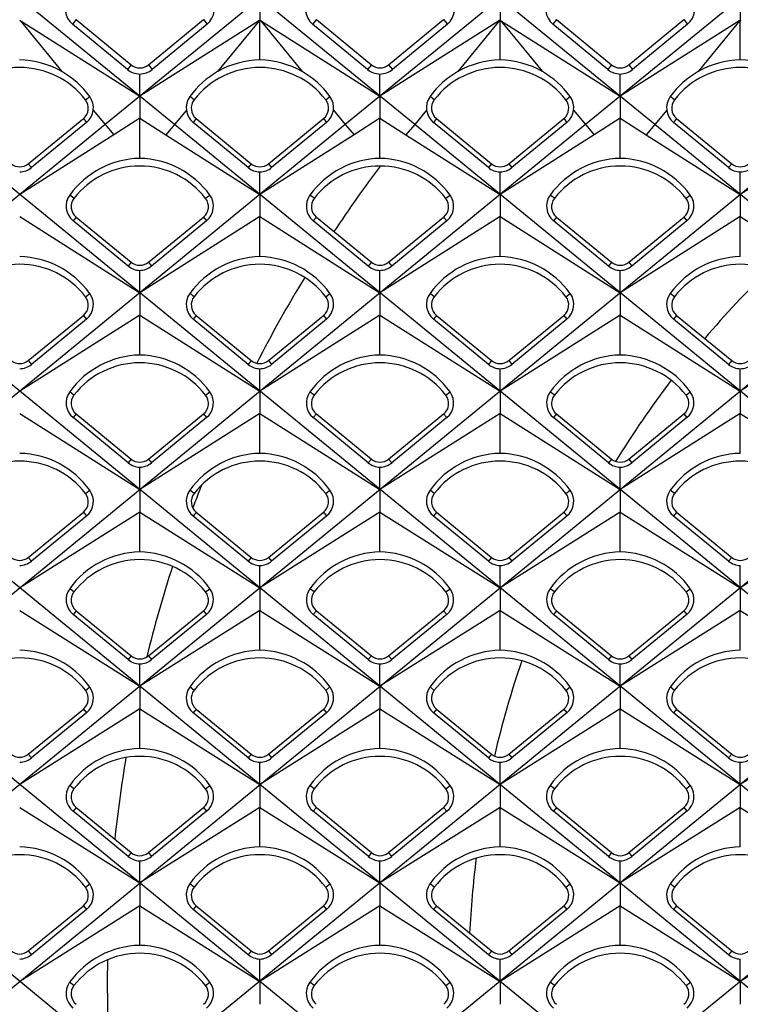
# Model space of a CAD drawing. Units: millimetres. Extents: x -96 to 50, y -25 to 47.
# Drawn here: x -12 to -4, y 0 to 11 of the extents above; entities that cross this region are included whole.
import ezdxf

# ---------------------------------------------------------------- set-up
doc = ezdxf.new("R2010")
doc.units = ezdxf.units.MM
doc.header["$LTSCALE"] = 16.335
doc.layers.get('0').update_dxf_attribs({"linetype": 'CONTINUOUS'})

msp = doc.modelspace()

# ---------------------------------------------------------------- linework, layer by layer
at = {"color": 7, "linetype": 'CONTINUOUS'}
for p, q in [((-10.255, 9.492), (-25.245, 21.731)), ((-7.595, 9.492), (-22.585, 21.731)), ((-4.935, 9.492), (-19.925, 21.731)), ((3.965, 21.731), (-11.025, 9.492)), ((6.625, 21.731), (-8.365, 9.492)), ((9.285, 21.731), (-5.705, 9.492)), ((-9.31, 10.893), (-9.31, 10.649)), ((-6.65, 10.893), (-6.65, 10.649)), ((-3.99, 10.893), (-3.99, 10.649)), ((-11.97, 10.649), (-11.965, 10.645)), ((-11.965, 10.645), (-10.64, 9.807)), ((-10.777, 10.102), (-11.386, 10.603)), ((-11.345, 10.653), (-10.735, 10.152)), ((-9.315, 10.645), (-10.64, 9.807)), ((-10.545, 10.152), (-9.935, 10.653)), ((-9.894, 10.603), (-10.503, 10.102)), ((-9.31, 10.649), (-9.315, 10.645)), ((-9.31, 10.208), (-9.31, 10.649)), ((-9.31, 10.649), (-9.305, 10.645)), ((-9.305, 10.645), (-7.98, 9.807)), ((-8.117, 10.102), (-8.726, 10.603)), ((-8.685, 10.653), (-8.075, 10.152)), ((-6.655, 10.645), (-7.98, 9.807)), ((-7.885, 10.152), (-7.275, 10.653)), ((-7.234, 10.603), (-7.843, 10.102)), ((-6.65, 10.649), (-6.655, 10.645)), ((-6.65, 10.208), (-6.65, 10.649)), ((-6.65, 10.649), (-6.645, 10.645)), ((-6.645, 10.645), (-5.32, 9.807)), ((-5.457, 10.102), (-6.066, 10.603)), ((-6.025, 10.653), (-5.415, 10.152)), ((-3.995, 10.645), (-5.32, 9.807)), ((-5.225, 10.152), (-4.615, 10.653)), ((-4.574, 10.603), (-5.183, 10.102)), ((-3.99, 10.649), (-3.995, 10.645)), ((-3.99, 10.208), (-3.99, 10.649)), ((-3.99, 10.649), (-3.985, 10.645)), ((-10.64, 9.807), (-10.64, 10.051)), ((-7.98, 9.807), (-7.98, 10.051)), ((-5.32, 9.807), (-5.32, 10.051)), ((-10.64, 9.807), (-10.64, 9.561)), ((-7.98, 9.807), (-7.98, 9.561)), ((-5.32, 9.807), (-5.32, 9.561)), ((-11.025, 9.492), (-33.475, -8.903)), ((-8.365, 9.492), (-31.535, -9.492)), ((-5.705, 9.492), (-28.875, -9.492)), ((-3.045, 9.492), (-26.215, -9.492)), ((-0.385, 9.492), (-23.555, -9.492)), ((-0.385, -9.492), (-23.555, 9.492)), ((2.275, 9.492), (-20.895, -9.492)), ((2.275, -9.492), (-20.895, 9.492)), ((4.935, 9.492), (-18.235, -9.492)), ((4.935, -9.492), (-18.235, 9.492)), ((7.595, 9.492), (-15.575, -9.492)), ((7.595, -9.492), (-15.575, 9.492)), ((10.255, -9.492), (-12.915, 9.492)), ((-11.875, 9.057), (-11.265, 9.557)), ((-11.231, 9.515), (-11.84, 9.014)), ((-10.64, 9.561), (-10.927, 9.379)), ((-10.64, 9.117), (-10.64, 9.561)), ((-10.64, 9.561), (-10.353, 9.379)), ((12.915, -9.492), (-10.255, 9.492)), ((-9.44, 9.014), (-10.049, 9.515)), ((-10.015, 9.557), (-9.405, 9.057)), ((-9.215, 9.057), (-8.605, 9.557)), ((-8.571, 9.515), (-9.18, 9.014)), ((-7.98, 9.561), (-8.267, 9.379)), ((-7.98, 9.117), (-7.98, 9.561)), ((-7.98, 9.561), (-7.693, 9.379)), ((15.575, -9.492), (-7.595, 9.492)), ((-6.78, 9.014), (-7.389, 9.515)), ((-7.355, 9.557), (-6.745, 9.057)), ((-6.555, 9.057), (-5.945, 9.557)), ((-5.911, 9.515), (-6.52, 9.014)), ((-5.32, 9.561), (-5.607, 9.379)), ((-5.32, 9.117), (-5.32, 9.561)), ((-5.32, 9.561), (-5.033, 9.379)), ((18.235, -9.492), (-4.935, 9.492)), ((-4.12, 9.014), (-4.729, 9.515)), ((-4.695, 9.557), (-4.085, 9.057)), ((-10.927, 9.379), (-11.97, 8.718)), ((-10.353, 9.379), (-9.31, 8.718)), ((-8.267, 9.379), (-9.31, 8.718)), ((-7.693, 9.379), (-6.65, 8.718)), ((-5.607, 9.379), (-6.65, 8.718)), ((-5.033, 9.379), (-3.99, 8.718)), ((-2.947, 9.379), (-3.99, 8.718)), ((-9.31, 8.718), (-9.31, 8.966)), ((-6.65, 8.718), (-6.65, 8.966)), ((-3.99, 8.718), (-3.99, 8.966)), ((-9.31, 8.718), (-9.31, 8.471)), ((-6.65, 8.718), (-6.65, 8.471)), ((-3.99, 8.718), (-3.99, 8.471)), ((-11.97, 8.471), (-10.64, 7.628)), ((-10.77, 7.924), (-11.379, 8.424)), ((-11.345, 8.466), (-10.735, 7.966)), ((-9.31, 8.471), (-10.64, 7.628)), ((-10.545, 7.966), (-9.935, 8.466)), ((-9.901, 8.424), (-10.51, 7.924)), ((-9.31, 8.028), (-9.31, 8.471)), ((-9.31, 8.471), (-7.98, 7.628)), ((-8.11, 7.924), (-8.719, 8.424)), ((-8.685, 8.466), (-8.075, 7.966)), ((-6.65, 8.471), (-7.98, 7.628)), ((-7.885, 7.966), (-7.275, 8.466)), ((-7.241, 8.424), (-7.85, 7.924)), ((-6.65, 8.028), (-6.65, 8.471)), ((-6.65, 8.471), (-5.32, 7.628)), ((-5.45, 7.924), (-6.059, 8.424)), ((-6.025, 8.466), (-5.415, 7.966)), ((-3.99, 8.471), (-5.32, 7.628)), ((-5.225, 7.966), (-4.615, 8.466)), ((-4.581, 8.424), (-5.19, 7.924)), ((-3.99, 8.028), (-3.99, 8.471)), ((-3.99, 8.471), (-2.66, 7.628)), ((-10.64, 7.628), (-10.64, 7.875)), ((-7.98, 7.628), (-7.98, 7.875)), ((-5.32, 7.628), (-5.32, 7.875)), ((-10.64, 7.628), (-10.64, 7.38)), ((-7.98, 7.628), (-7.98, 7.38)), ((-5.32, 7.628), (-5.32, 7.38)), ((-10.64, 7.38), (-11.97, 6.539)), ((-11.875, 6.877), (-11.265, 7.377)), ((-11.231, 7.335), (-11.84, 6.834)), ((-10.64, 6.938), (-10.64, 7.38)), ((-10.64, 7.38), (-9.31, 6.539)), ((-9.44, 6.834), (-10.049, 7.335)), ((-10.015, 7.377), (-9.405, 6.877)), ((-7.98, 7.38), (-9.31, 6.539)), ((-9.215, 6.877), (-8.605, 7.377)), ((-8.571, 7.335), (-9.18, 6.834)), ((-7.98, 6.938), (-7.98, 7.38)), ((-7.98, 7.38), (-6.65, 6.539)), ((-6.78, 6.834), (-7.389, 7.335)), ((-7.355, 7.377), (-6.745, 6.877)), ((-5.32, 7.38), (-6.65, 6.539)), ((-6.555, 6.877), (-5.945, 7.377)), ((-5.911, 7.335), (-6.52, 6.834)), ((-5.32, 6.938), (-5.32, 7.38)), ((-5.32, 7.38), (-3.99, 6.539)), ((-4.12, 6.834), (-4.729, 7.335)), ((-4.695, 7.377), (-4.085, 6.877)), ((-2.66, 7.38), (-3.99, 6.539)), ((-9.31, 6.539), (-9.31, 6.786)), ((-6.65, 6.539), (-6.65, 6.786)), ((-3.99, 6.539), (-3.99, 6.786)), ((-9.31, 6.539), (-9.31, 6.289)), ((-6.65, 6.539), (-6.65, 6.289)), ((-3.99, 6.539), (-3.99, 6.289)), ((-11.97, 6.289), (-10.64, 5.449)), ((-10.77, 5.744), (-11.379, 6.245)), ((-11.345, 6.286), (-10.735, 5.786)), ((-9.31, 6.289), (-10.64, 5.449)), ((-10.545, 5.786), (-9.935, 6.286)), ((-9.901, 6.245), (-10.51, 5.744)), ((-9.31, 5.848), (-9.31, 6.289)), ((-9.31, 6.289), (-7.98, 5.449)), ((-8.11, 5.744), (-8.719, 6.245)), ((-8.685, 6.286), (-8.075, 5.786)), ((-6.65, 6.289), (-7.98, 5.449)), ((-7.885, 5.786), (-7.275, 6.286)), ((-7.241, 6.245), (-7.85, 5.744)), ((-6.65, 5.848), (-6.65, 6.289)), ((-6.65, 6.289), (-5.32, 5.449)), ((-5.45, 5.744), (-6.059, 6.245)), ((-6.025, 6.286), (-5.415, 5.786)), ((-3.99, 6.289), (-5.32, 5.449)), ((-5.225, 5.786), (-4.615, 6.286)), ((-4.581, 6.245), (-5.19, 5.744)), ((-3.99, 5.848), (-3.99, 6.289)), ((-3.99, 6.289), (-2.66, 5.449)), ((-10.64, 5.449), (-10.64, 5.696)), ((-7.98, 5.449), (-7.98, 5.696)), ((-5.32, 5.449), (-5.32, 5.696)), ((-10.64, 5.449), (-10.64, 5.199)), ((-7.98, 5.449), (-7.98, 5.199)), ((-5.32, 5.449), (-5.32, 5.199)), ((-10.64, 5.199), (-11.97, 4.359)), ((-11.875, 4.697), (-11.265, 5.197)), ((-11.231, 5.155), (-11.84, 4.655)), ((-10.64, 4.758), (-10.64, 5.199)), ((-10.64, 5.199), (-9.31, 4.359)), ((-9.44, 4.655), (-10.049, 5.155)), ((-10.015, 5.197), (-9.405, 4.697)), ((-7.98, 5.199), (-9.31, 4.359)), ((-9.215, 4.697), (-8.605, 5.197)), ((-8.571, 5.155), (-9.18, 4.655)), ((-7.98, 4.758), (-7.98, 5.199)), ((-7.98, 5.199), (-6.65, 4.359)), ((-6.78, 4.655), (-7.389, 5.155)), ((-7.355, 5.197), (-6.745, 4.697)), ((-5.32, 5.199), (-6.65, 4.359)), ((-6.555, 4.697), (-5.945, 5.197)), ((-5.911, 5.155), (-6.52, 4.655)), ((-5.32, 4.758), (-5.32, 5.199)), ((-5.32, 5.199), (-3.99, 4.359)), ((-4.12, 4.655), (-4.729, 5.155)), ((-4.695, 5.197), (-4.085, 4.697)), ((-2.66, 5.199), (-3.99, 4.359)), ((-9.31, 4.359), (-9.31, 4.607)), ((-6.65, 4.359), (-6.65, 4.607)), ((-3.99, 4.359), (-3.99, 4.607)), ((-9.31, 4.359), (-9.31, 4.108)), ((-6.65, 4.359), (-6.65, 4.108)), ((-3.99, 4.359), (-3.99, 4.108)), ((-11.97, 4.108), (-10.64, 3.269)), ((-10.77, 3.564), (-11.379, 4.065)), ((-11.345, 4.106), (-10.735, 3.606)), ((-9.31, 4.108), (-10.64, 3.269)), ((-10.545, 3.606), (-9.935, 4.106)), ((-9.901, 4.065), (-10.51, 3.564)), ((-9.31, 3.669), (-9.31, 4.108)), ((-9.31, 4.108), (-7.98, 3.269)), ((-8.11, 3.564), (-8.719, 4.065)), ((-8.685, 4.106), (-8.075, 3.606)), ((-6.65, 4.108), (-7.98, 3.269)), ((-7.885, 3.606), (-7.275, 4.106)), ((-7.241, 4.065), (-7.85, 3.564)), ((-6.65, 3.669), (-6.65, 4.108)), ((-6.65, 4.108), (-5.32, 3.269)), ((-5.45, 3.564), (-6.059, 4.065)), ((-6.025, 4.106), (-5.415, 3.606)), ((-3.99, 4.108), (-5.32, 3.269)), ((-5.225, 3.606), (-4.615, 4.106)), ((-4.581, 4.065), (-5.19, 3.564)), ((-3.99, 3.669), (-3.99, 4.108)), ((-3.99, 4.108), (-2.66, 3.269)), ((-10.64, 3.269), (-10.64, 3.516)), ((-7.98, 3.269), (-7.98, 3.516)), ((-5.32, 3.269), (-5.32, 3.516)), ((-10.64, 3.269), (-10.64, 3.018)), ((-7.98, 3.269), (-7.98, 3.018)), ((-5.32, 3.269), (-5.32, 3.018)), ((-10.64, 3.018), (-11.97, 2.18)), ((-11.875, 2.517), (-11.265, 3.017)), ((-11.231, 2.975), (-11.841, 2.475)), ((-10.64, 2.578), (-10.64, 3.018)), ((-10.64, 3.018), (-9.31, 2.18)), ((-9.439, 2.475), (-10.049, 2.975)), ((-10.015, 3.017), (-9.405, 2.517)), ((-7.98, 3.018), (-9.31, 2.18)), ((-9.215, 2.517), (-8.605, 3.017)), ((-8.571, 2.975), (-9.181, 2.475)), ((-7.98, 2.578), (-7.98, 3.018)), ((-7.98, 3.018), (-6.65, 2.18)), ((-6.779, 2.475), (-7.389, 2.975)), ((-7.355, 3.017), (-6.745, 2.517)), ((-5.32, 3.018), (-6.65, 2.18)), ((-6.555, 2.517), (-5.945, 3.017)), ((-5.911, 2.975), (-6.521, 2.475)), ((-5.32, 2.578), (-5.32, 3.018)), ((-5.32, 3.018), (-3.99, 2.18)), ((-4.119, 2.475), (-4.729, 2.975)), ((-4.695, 3.017), (-4.085, 2.517)), ((-2.66, 3.018), (-3.99, 2.18)), ((-9.31, 2.18), (-9.31, 2.427)), ((-6.65, 2.18), (-6.65, 2.427)), ((-3.99, 2.18), (-3.99, 2.427)), ((-9.31, 2.18), (-9.31, 1.927)), ((-6.65, 2.18), (-6.65, 1.927)), ((-3.99, 2.18), (-3.99, 1.927)), ((-11.97, 1.927), (-10.64, 1.09)), ((-10.769, 1.384), (-11.379, 1.885)), ((-11.345, 1.926), (-10.735, 1.426)), ((-9.31, 1.927), (-10.64, 1.09)), ((-10.545, 1.426), (-9.935, 1.926)), ((-9.901, 1.885), (-10.511, 1.384)), ((-9.31, 1.489), (-9.31, 1.927)), ((-9.31, 1.927), (-7.98, 1.09)), ((-8.109, 1.384), (-8.719, 1.885)), ((-8.685, 1.926), (-8.075, 1.426)), ((-6.65, 1.927), (-7.98, 1.09)), ((-7.885, 1.426), (-7.275, 1.926)), ((-7.241, 1.885), (-7.851, 1.384)), ((-6.65, 1.489), (-6.65, 1.927)), ((-6.65, 1.927), (-5.32, 1.09)), ((-5.449, 1.384), (-6.059, 1.885)), ((-6.025, 1.926), (-5.415, 1.426)), ((-3.99, 1.927), (-5.32, 1.09)), ((-5.225, 1.426), (-4.615, 1.926)), ((-4.581, 1.885), (-5.191, 1.384)), ((-3.99, 1.489), (-3.99, 1.927)), ((-3.99, 1.927), (-2.66, 1.09)), ((-10.64, 1.09), (-10.64, 1.336)), ((-7.98, 1.09), (-7.98, 1.336)), ((-5.32, 1.09), (-5.32, 1.336)), ((-10.64, 1.09), (-10.64, 0.836)), ((-7.98, 1.09), (-7.98, 0.836)), ((-5.32, 1.09), (-5.32, 0.836)), ((-10.64, 0.836), (-11.97, 0)), ((-11.875, 0.337), (-11.265, 0.837)), ((-11.231, 0.795), (-11.841, 0.295)), ((-10.64, 0.399), (-10.64, 0.836)), ((-10.64, 0.836), (-9.31, 0)), ((-9.439, 0.295), (-10.049, 0.795)), ((-10.015, 0.837), (-9.405, 0.337)), ((-7.98, 0.836), (-9.31, 0)), ((-9.215, 0.337), (-8.605, 0.837)), ((-8.571, 0.795), (-9.181, 0.295)), ((-7.98, 0.399), (-7.98, 0.836)), ((-7.98, 0.836), (-6.65, 0)), ((-6.779, 0.295), (-7.389, 0.795)), ((-7.355, 0.837), (-6.745, 0.337)), ((-5.32, 0.836), (-6.65, 0)), ((-6.555, 0.337), (-5.945, 0.837)), ((-5.911, 0.795), (-6.521, 0.295)), ((-5.32, 0.399), (-5.32, 0.836)), ((-5.32, 0.836), (-3.99, 0)), ((-4.119, 0.295), (-4.729, 0.795)), ((-4.695, 0.837), (-4.085, 0.337)), ((-2.66, 0.836), (-3.99, 0)), ((-9.31, 0), (-9.31, 0.247)), ((-6.65, 0), (-6.65, 0.247)), ((-3.99, 0), (-3.99, 0.247)), ((-9.31, 0), (-9.31, -0.254)), ((-6.65, 0), (-6.65, -0.254)), ((-3.99, 0), (-3.99, -0.254))]:
    msp.add_line(p, q, dxfattribs=at)
at = {"color": 253, "linetype": 'CONTINUOUS'}
for p, q in [((-11.965, 10.645), (-11.502, 10.078)), ((-11.345, 10.653), (-11.386, 10.603)), ((-9.935, 10.653), (-9.894, 10.603)), ((-9.315, 10.645), (-9.778, 10.078)), ((-9.305, 10.645), (-8.842, 10.078)), ((-8.685, 10.653), (-8.726, 10.603)), ((-7.275, 10.653), (-7.234, 10.603)), ((-6.655, 10.645), (-7.118, 10.078)), ((-6.645, 10.645), (-6.182, 10.078)), ((-6.025, 10.653), (-6.066, 10.603)), ((-4.615, 10.653), (-4.574, 10.603)), ((-3.995, 10.645), (-4.458, 10.078)), ((-10.735, 10.152), (-10.777, 10.102)), ((-10.545, 10.152), (-10.503, 10.102)), ((-8.075, 10.152), (-8.117, 10.102)), ((-7.885, 10.152), (-7.843, 10.102)), ((-5.415, 10.152), (-5.457, 10.102)), ((-5.225, 10.152), (-5.183, 10.102)), ((-11.241, 9.764), (-11.194, 9.801)), ((-10.039, 9.764), (-10.086, 9.801)), ((-8.581, 9.764), (-8.534, 9.801)), ((-7.379, 9.764), (-7.426, 9.801)), ((-5.921, 9.764), (-5.874, 9.801)), ((-4.719, 9.764), (-4.766, 9.801)), ((-11.156, 9.652), (-11.025, 9.492)), ((-10.124, 9.652), (-10.255, 9.492)), ((-8.496, 9.652), (-8.365, 9.492)), ((-7.464, 9.652), (-7.595, 9.492)), ((-5.836, 9.652), (-5.705, 9.492)), ((-4.804, 9.652), (-4.935, 9.492)), ((-11.265, 9.557), (-11.231, 9.515)), ((-11.025, 9.492), (-10.927, 9.379)), ((-10.255, 9.492), (-10.353, 9.379)), ((-10.015, 9.557), (-10.049, 9.515)), ((-8.605, 9.557), (-8.571, 9.515)), ((-8.365, 9.492), (-8.267, 9.379)), ((-7.595, 9.492), (-7.693, 9.379)), ((-7.355, 9.557), (-7.389, 9.515)), ((-5.945, 9.557), (-5.911, 9.515)), ((-5.705, 9.492), (-5.607, 9.379)), ((-4.935, 9.492), (-5.033, 9.379)), ((-4.695, 9.557), (-4.729, 9.515)), ((-11.875, 9.057), (-11.84, 9.014)), ((-9.405, 9.057), (-9.44, 9.014)), ((-9.215, 9.057), (-9.18, 9.014)), ((-6.745, 9.057), (-6.78, 9.014)), ((-6.555, 9.057), (-6.52, 9.014)), ((-4.085, 9.057), (-4.12, 9.014)), ((-11.369, 8.674), (-11.416, 8.71)), ((-9.911, 8.674), (-9.864, 8.71)), ((-8.709, 8.674), (-8.756, 8.71)), ((-7.251, 8.674), (-7.204, 8.71)), ((-6.049, 8.674), (-6.096, 8.71)), ((-4.591, 8.674), (-4.544, 8.71)), ((-11.345, 8.466), (-11.379, 8.424)), ((-9.935, 8.466), (-9.901, 8.424)), ((-8.685, 8.466), (-8.719, 8.424)), ((-7.275, 8.466), (-7.241, 8.424)), ((-6.025, 8.466), (-6.059, 8.424)), ((-4.615, 8.466), (-4.581, 8.424)), ((-10.735, 7.966), (-10.77, 7.924)), ((-10.545, 7.966), (-10.51, 7.924)), ((-8.075, 7.966), (-8.11, 7.924)), ((-7.885, 7.966), (-7.85, 7.924)), ((-5.415, 7.966), (-5.45, 7.924)), ((-5.225, 7.966), (-5.19, 7.924)), ((-11.241, 7.584), (-11.194, 7.621)), ((-10.039, 7.584), (-10.086, 7.621)), ((-8.581, 7.584), (-8.534, 7.621)), ((-7.379, 7.584), (-7.426, 7.621)), ((-5.921, 7.584), (-5.874, 7.621)), ((-4.719, 7.584), (-4.766, 7.621)), ((-11.265, 7.377), (-11.231, 7.335)), ((-10.015, 7.377), (-10.049, 7.335)), ((-8.605, 7.377), (-8.571, 7.335)), ((-7.355, 7.377), (-7.389, 7.335)), ((-5.945, 7.377), (-5.911, 7.335)), ((-4.695, 7.377), (-4.729, 7.335)), ((-11.875, 6.877), (-11.84, 6.834)), ((-9.405, 6.877), (-9.44, 6.834)), ((-9.215, 6.877), (-9.18, 6.834)), ((-6.745, 6.877), (-6.78, 6.834)), ((-6.555, 6.877), (-6.52, 6.834)), ((-4.085, 6.877), (-4.12, 6.834)), ((-11.369, 6.494), (-11.416, 6.53)), ((-9.911, 6.494), (-9.864, 6.53)), ((-8.709, 6.494), (-8.756, 6.53)), ((-7.251, 6.494), (-7.204, 6.53)), ((-6.049, 6.494), (-6.096, 6.53)), ((-4.591, 6.494), (-4.544, 6.53)), ((-11.345, 6.286), (-11.379, 6.245)), ((-9.935, 6.286), (-9.901, 6.245)), ((-8.685, 6.286), (-8.719, 6.245)), ((-7.275, 6.286), (-7.241, 6.245)), ((-6.025, 6.286), (-6.059, 6.245)), ((-4.615, 6.286), (-4.581, 6.245)), ((-10.735, 5.786), (-10.77, 5.744)), ((-10.545, 5.786), (-10.51, 5.744)), ((-8.075, 5.786), (-8.11, 5.744)), ((-7.885, 5.786), (-7.85, 5.744)), ((-5.415, 5.786), (-5.45, 5.744)), ((-5.225, 5.786), (-5.19, 5.744)), ((-11.241, 5.404), (-11.194, 5.441)), ((-10.039, 5.404), (-10.086, 5.441)), ((-8.581, 5.404), (-8.534, 5.441)), ((-7.379, 5.404), (-7.426, 5.441)), ((-5.921, 5.404), (-5.874, 5.441)), ((-4.719, 5.404), (-4.766, 5.441)), ((-11.265, 5.197), (-11.231, 5.155)), ((-10.015, 5.197), (-10.049, 5.155)), ((-8.605, 5.197), (-8.571, 5.155)), ((-7.355, 5.197), (-7.389, 5.155)), ((-5.945, 5.197), (-5.911, 5.155)), ((-4.695, 5.197), (-4.729, 5.155)), ((-11.875, 4.697), (-11.84, 4.655)), ((-9.405, 4.697), (-9.44, 4.655)), ((-9.215, 4.697), (-9.18, 4.655)), ((-6.745, 4.697), (-6.78, 4.655)), ((-6.555, 4.697), (-6.52, 4.655)), ((-4.085, 4.697), (-4.12, 4.655)), ((-11.369, 4.314), (-11.416, 4.35)), ((-9.911, 4.314), (-9.864, 4.35)), ((-8.709, 4.314), (-8.756, 4.35)), ((-7.251, 4.314), (-7.204, 4.35)), ((-6.049, 4.314), (-6.096, 4.35)), ((-4.591, 4.314), (-4.544, 4.35)), ((-11.345, 4.106), (-11.379, 4.065)), ((-9.935, 4.106), (-9.901, 4.065)), ((-8.685, 4.106), (-8.719, 4.065)), ((-7.275, 4.106), (-7.241, 4.065)), ((-6.025, 4.106), (-6.059, 4.065)), ((-4.615, 4.106), (-4.581, 4.065)), ((-10.735, 3.606), (-10.77, 3.564)), ((-10.545, 3.606), (-10.51, 3.564)), ((-8.075, 3.606), (-8.11, 3.564)), ((-7.885, 3.606), (-7.85, 3.564)), ((-5.415, 3.606), (-5.45, 3.564)), ((-5.225, 3.606), (-5.19, 3.564)), ((-11.241, 3.224), (-11.194, 3.261)), ((-10.039, 3.224), (-10.086, 3.261)), ((-8.581, 3.224), (-8.534, 3.261)), ((-7.379, 3.224), (-7.426, 3.261)), ((-5.921, 3.224), (-5.874, 3.261)), ((-4.719, 3.224), (-4.766, 3.261)), ((-11.265, 3.017), (-11.231, 2.975)), ((-10.015, 3.017), (-10.049, 2.975)), ((-8.605, 3.017), (-8.571, 2.975)), ((-7.355, 3.017), (-7.389, 2.975)), ((-5.945, 3.017), (-5.911, 2.975)), ((-4.695, 3.017), (-4.729, 2.975)), ((-11.875, 2.517), (-11.841, 2.475)), ((-9.405, 2.517), (-9.439, 2.475)), ((-9.215, 2.517), (-9.181, 2.475)), ((-6.745, 2.517), (-6.779, 2.475)), ((-6.555, 2.517), (-6.521, 2.475)), ((-4.085, 2.517), (-4.119, 2.475)), ((-11.369, 2.134), (-11.416, 2.17)), ((-9.911, 2.134), (-9.864, 2.17)), ((-8.709, 2.134), (-8.756, 2.17)), ((-7.251, 2.134), (-7.204, 2.17)), ((-6.049, 2.134), (-6.096, 2.17)), ((-4.591, 2.134), (-4.544, 2.17)), ((-11.345, 1.926), (-11.379, 1.885)), ((-9.935, 1.926), (-9.901, 1.885)), ((-8.685, 1.926), (-8.719, 1.885)), ((-7.275, 1.926), (-7.241, 1.885)), ((-6.025, 1.926), (-6.059, 1.885)), ((-4.615, 1.926), (-4.581, 1.885)), ((-10.735, 1.426), (-10.769, 1.384)), ((-10.545, 1.426), (-10.511, 1.384)), ((-8.075, 1.426), (-8.109, 1.384)), ((-7.885, 1.426), (-7.851, 1.384)), ((-5.415, 1.426), (-5.449, 1.384)), ((-5.225, 1.426), (-5.191, 1.384)), ((-11.241, 1.044), (-11.194, 1.081)), ((-10.039, 1.044), (-10.086, 1.081)), ((-8.581, 1.044), (-8.534, 1.081)), ((-7.379, 1.044), (-7.426, 1.081)), ((-5.921, 1.044), (-5.874, 1.081)), ((-4.719, 1.044), (-4.766, 1.081)), ((-11.265, 0.837), (-11.231, 0.795)), ((-10.015, 0.837), (-10.049, 0.795)), ((-8.605, 0.837), (-8.571, 0.795)), ((-7.355, 0.837), (-7.389, 0.795)), ((-5.945, 0.837), (-5.911, 0.795)), ((-4.695, 0.837), (-4.729, 0.795)), ((-11.875, 0.337), (-11.841, 0.295)), ((-9.405, 0.337), (-9.439, 0.295)), ((-9.215, 0.337), (-9.181, 0.295)), ((-6.745, 0.337), (-6.779, 0.295)), ((-6.555, 0.337), (-6.521, 0.295)), ((-4.085, 0.337), (-4.119, 0.295)), ((-11.369, -0.046), (-11.417, -0.01)), ((-9.911, -0.046), (-9.863, -0.01)), ((-8.709, -0.046), (-8.757, -0.01)), ((-7.251, -0.046), (-7.203, -0.01)), ((-6.049, -0.046), (-6.097, -0.01)), ((-4.591, -0.046), (-4.543, -0.01))]:
    msp.add_line(p, q, dxfattribs=at)
at = {"color": 7, "linetype": 'CONTINUOUS'}
for centre, radius, start, end in [((-11.246, 10.773), 0.22, 144.0333, 230.5038), ((-10.034, 10.773), 0.22, 309.4963, 35.9668), ((-8.586, 10.773), 0.22, 144.0333, 230.5038), ((-7.374, 10.773), 0.22, 309.4963, 35.9668), ((-5.926, 10.773), 0.22, 144.0333, 230.5038), ((-4.714, 10.773), 0.22, 309.4963, 35.9668), ((-11.991, 9.225), 0.983, 60.2221, 88.7967), ((-10.64, 10.268), 0.15, 230.6472, 309.3528), ((-9.289, 9.225), 0.983, 91.2033, 119.7779), ((-9.331, 9.225), 0.983, 60.2221, 88.7967), ((-7.98, 10.268), 0.15, 230.6472, 309.3528), ((-6.629, 9.225), 0.983, 91.2033, 119.7779), ((-6.671, 9.225), 0.983, 60.2221, 88.7967), ((-5.32, 10.268), 0.15, 230.6472, 309.3528), ((-3.969, 9.225), 0.983, 91.2033, 119.7779), ((-4.011, 9.225), 0.983, 60.2221, 88.7967), ((-11.97, 9.203), 0.92, 37.6077, 142.3923), ((-11.991, 9.224), 0.984, 35.8786, 60.2181), ((-10.636, 10.273), 0.222, 230.5391, 268.8594), ((-10.644, 10.273), 0.222, 271.1414, 309.4601), ((-9.289, 9.224), 0.984, 119.782, 144.1213), ((-9.31, 9.203), 0.92, 37.6077, 142.3923), ((-9.331, 9.224), 0.984, 35.8786, 60.2181), ((-7.976, 10.273), 0.222, 230.5391, 268.8594), ((-7.984, 10.273), 0.222, 271.1414, 309.4601), ((-6.629, 9.224), 0.984, 119.782, 144.1213), ((-6.65, 9.203), 0.92, 37.6077, 142.3923), ((-6.671, 9.224), 0.984, 35.8786, 60.2181), ((-5.316, 10.273), 0.222, 230.5391, 268.8594), ((-5.324, 10.273), 0.222, 271.1414, 309.4601), ((-3.969, 9.224), 0.984, 119.782, 144.1213), ((-3.99, 9.203), 0.92, 37.6077, 142.3923), ((-11.36, 9.673), 0.15, 309.3528, 37.6077), ((-11.364, 9.677), 0.21, 309.4325, 35.8847), ((-9.916, 9.677), 0.21, 144.1186, 230.5662), ((-9.92, 9.673), 0.15, 142.3923, 230.6472), ((-8.7, 9.673), 0.15, 309.3528, 37.6077), ((-8.704, 9.677), 0.21, 309.4325, 35.8847), ((-7.256, 9.677), 0.21, 144.1186, 230.5662), ((-7.26, 9.673), 0.15, 142.3923, 230.6472), ((-6.04, 9.673), 0.15, 309.3528, 37.6077), ((-6.044, 9.677), 0.21, 309.4325, 35.8847), ((-4.596, 9.677), 0.21, 144.1186, 230.5662), ((-4.6, 9.673), 0.15, 142.3923, 230.6472), ((-11.97, 9.173), 0.15, 230.6472, 309.3528), ((-10.619, 8.134), 0.983, 91.2079, 144.1399), ((-10.661, 8.134), 0.983, 35.8601, 88.7921), ((-9.31, 9.173), 0.15, 230.6472, 309.3528), ((-7.959, 8.134), 0.983, 91.2079, 144.1399), ((-8.001, 8.134), 0.983, 35.8601, 88.7921), ((-6.65, 9.173), 0.15, 230.6472, 309.3528), ((-5.299, 8.134), 0.983, 91.2079, 144.1399), ((-5.341, 8.134), 0.983, 35.8601, 88.7921), ((-3.99, 9.173), 0.15, 230.6472, 309.3528), ((-11.974, 9.177), 0.211, 271.1402, 309.4302), ((-10.64, 8.112), 0.92, 37.6077, 142.3923), ((-9.306, 9.177), 0.211, 230.569, 268.8606), ((-9.314, 9.177), 0.211, 271.1402, 309.4302), ((-7.98, 8.112), 0.92, 37.6077, 142.3923), ((4, 0), 15, 142.9647, 146.3776), ((-6.646, 9.177), 0.211, 230.569, 268.8606), ((-6.654, 9.177), 0.211, 271.1402, 309.4302), ((-5.32, 8.112), 0.92, 37.6077, 142.3923), ((-3.986, 9.177), 0.211, 230.569, 268.8606), ((-3.994, 9.177), 0.211, 271.1402, 309.4302), ((-11.246, 8.587), 0.21, 144.1237, 230.5621), ((-11.25, 8.582), 0.15, 142.3923, 230.6472), ((-10.03, 8.582), 0.15, 309.3528, 37.6077), ((-10.034, 8.587), 0.21, 309.4379, 35.8764), ((-8.586, 8.587), 0.21, 144.1237, 230.5621), ((-8.59, 8.582), 0.15, 142.3923, 230.6472), ((-7.37, 8.582), 0.15, 309.3528, 37.6077), ((-7.374, 8.587), 0.21, 309.4379, 35.8764), ((-5.926, 8.587), 0.21, 144.1237, 230.5621), ((-5.93, 8.582), 0.15, 142.3923, 230.6472), ((-4.71, 8.582), 0.15, 309.3528, 37.6077), ((-4.714, 8.587), 0.21, 309.4379, 35.8764), ((-11.991, 7.045), 0.983, 35.8469, 88.7912), ((-10.64, 8.082), 0.15, 230.6472, 309.3528), ((-9.289, 7.045), 0.983, 91.2088, 144.1531), ((-9.331, 7.045), 0.983, 35.8469, 88.7912), ((-7.98, 8.082), 0.15, 230.6472, 309.3528), ((-6.629, 7.045), 0.983, 91.2088, 144.1531), ((-6.671, 7.045), 0.983, 35.8469, 88.7912), ((-5.32, 8.082), 0.15, 230.6472, 309.3528), ((-3.969, 7.045), 0.983, 91.2088, 144.1531), ((-11.97, 7.023), 0.92, 37.6077, 142.3923), ((-10.636, 8.087), 0.211, 230.5785, 268.8605), ((-10.644, 8.087), 0.211, 271.1403, 309.4208), ((-9.31, 7.023), 0.92, 37.6077, 142.3923), ((-7.976, 8.087), 0.211, 230.5785, 268.8605), ((-7.984, 8.087), 0.211, 271.1403, 309.4208), ((-6.65, 7.023), 0.92, 37.6077, 142.3923), ((-5.316, 8.087), 0.211, 230.5785, 268.8605), ((-5.324, 8.087), 0.211, 271.1403, 309.4208), ((-3.99, 7.023), 0.92, 37.6077, 142.3923), ((4, 0), 11, 134.1976, 139.6537), ((4, 0), 15, 148.6784, 152.8375), ((-11.36, 7.493), 0.15, 309.3528, 37.6077), ((-11.364, 7.498), 0.21, 309.4287, 35.8635), ((-9.916, 7.498), 0.21, 144.1366, 230.5713), ((-9.92, 7.493), 0.15, 142.3923, 230.6472), ((-8.7, 7.493), 0.15, 309.3528, 37.6077), ((-8.704, 7.498), 0.21, 309.4287, 35.8635), ((-7.256, 7.498), 0.21, 144.1366, 230.5713), ((-7.26, 7.493), 0.15, 142.3923, 230.6472), ((-6.04, 7.493), 0.15, 309.3528, 37.6077), ((-6.044, 7.498), 0.21, 309.4287, 35.8635), ((-4.596, 7.498), 0.21, 144.1366, 230.5713), ((-4.6, 7.493), 0.15, 142.3923, 230.6472), ((-11.97, 6.993), 0.15, 230.6472, 309.3528), ((-10.619, 5.955), 0.983, 91.2097, 144.1663), ((-10.661, 5.955), 0.983, 35.8337, 88.7903), ((-9.31, 6.993), 0.15, 230.6472, 309.3528), ((-7.959, 5.955), 0.983, 91.2097, 144.1663), ((-8.001, 5.955), 0.983, 35.8337, 88.7903), ((-6.65, 6.993), 0.15, 230.6472, 309.3528), ((-5.299, 5.955), 0.983, 91.2097, 144.1663), ((-5.341, 5.955), 0.983, 35.8337, 88.7903), ((-3.99, 6.993), 0.15, 230.6472, 309.3528), ((-11.974, 6.997), 0.211, 271.1404, 309.4113), ((-10.64, 5.932), 0.92, 37.6077, 142.3923), ((-9.306, 6.997), 0.211, 230.5879, 268.8603), ((-9.314, 6.997), 0.211, 271.1404, 309.4113), ((-7.98, 5.932), 0.92, 37.6077, 142.3923), ((-6.646, 6.997), 0.211, 230.5879, 268.8603), ((-6.654, 6.997), 0.211, 271.1404, 309.4113), ((-5.32, 5.932), 0.92, 37.6077, 142.3923), ((-3.986, 6.997), 0.211, 230.5879, 268.8603), ((-3.994, 6.997), 0.211, 271.1404, 309.4113), ((4, 0), 11, 142.7473, 148.4268), ((-11.246, 6.407), 0.21, 144.1496, 230.5805), ((-11.25, 6.402), 0.15, 142.3923, 230.6472), ((-10.03, 6.402), 0.15, 309.3528, 37.6077), ((-10.034, 6.407), 0.21, 309.4195, 35.8505), ((-8.586, 6.407), 0.21, 144.1496, 230.5805), ((-8.59, 6.402), 0.15, 142.3923, 230.6472), ((-7.37, 6.402), 0.15, 309.3528, 37.6077), ((-7.374, 6.407), 0.21, 309.4195, 35.8505), ((-5.926, 6.407), 0.21, 144.1496, 230.5805), ((-5.93, 6.402), 0.15, 142.3923, 230.6472), ((-4.71, 6.402), 0.15, 309.3528, 37.6077), ((-4.714, 6.407), 0.21, 309.4195, 35.8505), ((-11.991, 4.866), 0.983, 35.8204, 88.7893), ((-10.64, 5.902), 0.15, 230.6472, 309.3528), ((-9.289, 4.866), 0.983, 91.2107, 144.1796), ((-9.331, 4.866), 0.983, 35.8204, 88.7893), ((-7.98, 5.902), 0.15, 230.6472, 309.3528), ((-6.629, 4.866), 0.983, 91.2107, 144.1796), ((-6.671, 4.866), 0.983, 35.8204, 88.7893), ((-5.32, 5.902), 0.15, 230.6472, 309.3528), ((-3.969, 4.866), 0.983, 91.2107, 144.1796), ((-11.97, 4.843), 0.92, 37.6077, 142.3923), ((-10.636, 5.907), 0.211, 230.5974, 268.8602), ((-10.644, 5.907), 0.211, 271.1406, 309.4018), ((-9.31, 4.843), 0.92, 37.6077, 142.3923), ((-7.976, 5.907), 0.211, 230.5974, 268.8602), ((-7.984, 5.907), 0.211, 271.1406, 309.4018), ((-6.65, 4.843), 0.92, 37.6077, 142.3923), ((-5.316, 5.907), 0.211, 230.5974, 268.8602), ((-5.324, 5.907), 0.211, 271.1406, 309.4018), ((-3.99, 4.843), 0.92, 37.6077, 142.3923), ((4, 0), 15, 158.4773, 159.5498), ((-11.36, 5.313), 0.15, 309.3528, 37.6077), ((-11.364, 5.318), 0.21, 309.4103, 35.8375), ((-9.916, 5.318), 0.21, 144.1626, 230.5897), ((-9.92, 5.313), 0.15, 142.3923, 230.6472), ((-8.7, 5.313), 0.15, 309.3528, 37.6077), ((-8.704, 5.318), 0.21, 309.4103, 35.8375), ((-7.256, 5.318), 0.21, 144.1626, 230.5897), ((-7.26, 5.313), 0.15, 142.3923, 230.6472), ((-6.04, 5.313), 0.15, 309.3528, 37.6077), ((-6.044, 5.318), 0.21, 309.4103, 35.8375), ((-4.596, 5.318), 0.21, 144.1626, 230.5897), ((-4.6, 5.313), 0.15, 142.3923, 230.6472), ((-11.97, 4.813), 0.15, 230.6472, 309.3528), ((-10.619, 3.775), 0.983, 91.2116, 144.1929), ((-10.661, 3.775), 0.983, 35.8071, 88.7884), ((-9.31, 4.813), 0.15, 230.6472, 309.3528), ((-7.959, 3.775), 0.983, 91.2116, 144.1929), ((-8.001, 3.775), 0.983, 35.8071, 88.7884), ((-6.65, 4.813), 0.15, 230.6472, 309.3528), ((-5.299, 3.775), 0.983, 91.2116, 144.1929), ((-5.341, 3.775), 0.983, 35.8071, 88.7884), ((-3.99, 4.813), 0.15, 230.6472, 309.3528), ((-11.974, 4.818), 0.211, 271.1407, 309.3924), ((-10.64, 3.752), 0.92, 37.6077, 142.3923), ((4, 0), 15, 162.1538, 166.1339), ((-9.306, 4.818), 0.211, 230.6068, 268.86), ((-9.314, 4.818), 0.211, 271.1407, 309.3924), ((-7.98, 3.752), 0.92, 37.6077, 142.3923), ((-6.646, 4.818), 0.211, 230.6068, 268.86), ((-6.654, 4.818), 0.211, 271.1407, 309.3924), ((-5.32, 3.752), 0.92, 37.6077, 142.3923), ((-3.986, 4.818), 0.211, 230.6068, 268.86), ((-11.246, 4.227), 0.21, 144.1756, 230.5989), ((-11.25, 4.222), 0.15, 142.3923, 230.6472), ((-10.03, 4.222), 0.15, 309.3528, 37.6077), ((-10.034, 4.227), 0.21, 309.4011, 35.8245), ((-8.586, 4.227), 0.21, 144.1756, 230.5989), ((-8.59, 4.222), 0.15, 142.3923, 230.6472), ((-7.37, 4.222), 0.15, 309.3528, 37.6077), ((-7.374, 4.227), 0.21, 309.4011, 35.8245), ((-5.926, 4.227), 0.21, 144.1756, 230.5989), ((-5.93, 4.222), 0.15, 142.3923, 230.6472), ((-4.71, 4.222), 0.15, 309.3528, 37.6077), ((-4.714, 4.227), 0.21, 309.4011, 35.8245), ((-11.991, 2.686), 0.983, 35.7938, 88.7874), ((-10.64, 3.722), 0.15, 230.6472, 309.3528), ((-9.289, 2.686), 0.983, 91.2126, 144.2062), ((-9.331, 2.686), 0.983, 35.7938, 88.7874), ((-7.98, 3.722), 0.15, 230.6472, 309.3528), ((-6.629, 2.686), 0.983, 91.2126, 144.2062), ((-6.671, 2.686), 0.983, 35.7938, 88.7874), ((-5.32, 3.722), 0.15, 230.6472, 309.3528), ((-3.969, 2.686), 0.983, 91.2126, 144.2062), ((-11.97, 2.663), 0.92, 37.6077, 142.3923), ((-10.636, 3.727), 0.211, 230.6163, 268.8599), ((-10.644, 3.727), 0.211, 271.1409, 309.3829), ((-9.31, 2.663), 0.92, 37.6077, 142.3923), ((-7.976, 3.727), 0.211, 230.6163, 268.8599), ((-7.984, 3.727), 0.211, 271.1409, 309.3829), ((-6.65, 2.663), 0.92, 37.6077, 142.3923), ((4, 0), 11, 161.1662, 166.8829), ((-5.316, 3.727), 0.211, 230.6163, 268.8599), ((-5.324, 3.727), 0.211, 271.1409, 309.3829), ((-3.99, 2.663), 0.92, 37.6077, 142.3923), ((-11.36, 3.133), 0.15, 309.3528, 37.6077), ((-11.364, 3.138), 0.21, 309.3919, 35.8114), ((-9.916, 3.138), 0.21, 144.1887, 230.6081), ((-9.92, 3.133), 0.15, 142.3923, 230.6472), ((-8.7, 3.133), 0.15, 309.3528, 37.6077), ((-8.704, 3.138), 0.21, 309.3919, 35.8114), ((-7.256, 3.138), 0.21, 144.1887, 230.6081), ((-7.26, 3.133), 0.15, 142.3923, 230.6472), ((-6.04, 3.133), 0.15, 309.3528, 37.6077), ((-6.044, 3.138), 0.21, 309.3919, 35.8114), ((-4.596, 3.138), 0.21, 144.1887, 230.6081), ((-4.6, 3.133), 0.15, 142.3923, 230.6472), ((-11.97, 2.633), 0.15, 230.6472, 309.3528), ((-10.619, 1.596), 0.983, 91.2135, 144.2195), ((-10.661, 1.596), 0.983, 35.7805, 88.7865), ((-9.31, 2.633), 0.15, 230.6472, 309.3528), ((-7.959, 1.596), 0.983, 91.2135, 144.2195), ((-8.001, 1.596), 0.983, 35.7805, 88.7865), ((-6.65, 2.633), 0.15, 230.6472, 309.3528), ((-5.299, 1.596), 0.983, 91.2135, 144.2195), ((-5.341, 1.596), 0.983, 35.7805, 88.7865), ((-3.99, 2.633), 0.15, 230.6472, 309.3528), ((-11.974, 2.638), 0.211, 271.1411, 309.3735), ((-10.64, 1.572), 0.92, 37.6077, 142.3923), ((4, 0), 15, 170.4832, 173.9783), ((-9.306, 2.638), 0.211, 230.6257, 268.8597), ((-9.314, 2.638), 0.211, 271.1411, 309.3735), ((-7.98, 1.572), 0.92, 37.6077, 142.3923), ((-6.646, 2.638), 0.211, 230.6257, 268.8597), ((-6.654, 2.638), 0.211, 271.1411, 309.3735), ((-5.32, 1.572), 0.92, 37.6077, 142.3923), ((-3.986, 2.638), 0.211, 230.6257, 268.8597), ((-3.994, 2.638), 0.211, 271.1411, 309.3735), ((-11.246, 2.047), 0.211, 144.2017, 230.6173), ((-11.25, 2.042), 0.15, 142.3923, 230.6472), ((-10.03, 2.042), 0.15, 309.3528, 37.6077), ((-10.034, 2.047), 0.211, 309.3828, 35.7984), ((-8.586, 2.047), 0.211, 144.2017, 230.6173), ((-8.59, 2.042), 0.15, 142.3923, 230.6472), ((-7.37, 2.042), 0.15, 309.3528, 37.6077), ((-7.374, 2.047), 0.211, 309.3828, 35.7984), ((-5.926, 2.047), 0.211, 144.2017, 230.6173), ((-5.93, 2.042), 0.15, 142.3923, 230.6472), ((-4.71, 2.042), 0.15, 309.3528, 37.6077), ((-4.714, 2.047), 0.211, 309.3828, 35.7984), ((-11.991, 0.507), 0.983, 35.7684, 88.7842), ((-10.64, 1.542), 0.15, 230.6472, 309.3528), ((-9.289, 0.507), 0.983, 91.2145, 144.2328), ((-9.331, 0.507), 0.983, 35.7684, 88.7842), ((-7.98, 1.542), 0.15, 230.6472, 309.3528), ((-6.629, 0.507), 0.983, 91.2145, 144.2328), ((-6.671, 0.507), 0.983, 35.7684, 88.7842), ((-5.32, 1.542), 0.15, 230.6472, 309.3528), ((-3.969, 0.507), 0.983, 91.2145, 144.2328), ((-11.97, 0.483), 0.92, 37.6077, 142.3923), ((-10.636, 1.547), 0.211, 230.6351, 268.8595), ((-10.644, 1.547), 0.211, 271.1413, 309.3641), ((-9.31, 0.483), 0.92, 37.6077, 142.3923), ((-7.976, 1.547), 0.211, 230.6351, 268.8595), ((-7.984, 1.547), 0.211, 271.1413, 309.3641), ((-6.65, 0.483), 0.92, 37.6077, 142.3923), ((4, 0), 11, 172.8788, 177.2255), ((-5.316, 1.547), 0.211, 230.6351, 268.8595), ((-5.324, 1.547), 0.211, 271.1413, 309.3641), ((-3.99, 0.483), 0.92, 37.6077, 142.3923), ((-11.36, 0.953), 0.15, 309.3528, 37.6077), ((-11.364, 0.958), 0.21, 309.3736, 35.7853), ((-9.916, 0.958), 0.21, 144.2148, 230.6264), ((-9.92, 0.953), 0.15, 142.3923, 230.6472), ((-8.7, 0.953), 0.15, 309.3528, 37.6077), ((-8.704, 0.958), 0.21, 309.3736, 35.7853), ((-7.256, 0.958), 0.21, 144.2148, 230.6264), ((-7.26, 0.953), 0.15, 142.3923, 230.6472), ((-6.04, 0.953), 0.15, 309.3528, 37.6077), ((-6.044, 0.958), 0.21, 309.3736, 35.7853), ((-4.596, 0.958), 0.21, 144.2148, 230.6264), ((-4.6, 0.953), 0.15, 142.3923, 230.6472), ((-11.97, 0.453), 0.15, 230.6472, 309.3528), ((-10.619, -0.584), 0.983, 91.2155, 144.2461), ((-10.661, -0.584), 0.983, 35.7539, 88.7845), ((-9.31, 0.453), 0.15, 230.6472, 309.3528), ((-7.959, -0.584), 0.983, 91.2155, 144.2461), ((-8.001, -0.584), 0.983, 35.7539, 88.7845), ((-6.65, 0.453), 0.15, 230.6472, 309.3528), ((-5.299, -0.584), 0.983, 91.2155, 144.2461), ((-5.341, -0.584), 0.983, 35.7539, 88.7845), ((-3.99, 0.453), 0.15, 230.6472, 309.3528), ((-11.974, 0.458), 0.21, 271.1415, 309.3546), ((-10.64, -0.608), 0.92, 37.6077, 142.3923), ((4, 0), 15, 179.0809, 182.0912), ((-9.306, 0.458), 0.21, 230.6446, 268.8593), ((-9.314, 0.458), 0.21, 271.1415, 309.3546), ((-7.98, -0.608), 0.92, 37.6077, 142.3923), ((-6.646, 0.458), 0.21, 230.6446, 268.8593), ((-6.654, 0.458), 0.21, 271.1415, 309.3546), ((-5.32, -0.608), 0.92, 37.6077, 142.3923), ((-3.986, 0.458), 0.21, 230.6446, 268.8593), ((-11.246, -0.133), 0.211, 144.2279, 230.6356), ((-11.25, -0.138), 0.15, 142.3923, 230.6472), ((-10.03, -0.138), 0.15, 309.3528, 37.6077), ((-10.034, -0.133), 0.211, 309.3644, 35.7722), ((-8.586, -0.133), 0.211, 144.2279, 230.6356), ((-8.59, -0.138), 0.15, 142.3923, 230.6472), ((-7.37, -0.138), 0.15, 309.3528, 37.6077), ((-7.374, -0.133), 0.211, 309.3644, 35.7722), ((-5.926, -0.133), 0.211, 144.2279, 230.6356), ((-5.93, -0.138), 0.15, 142.3923, 230.6472), ((-4.71, -0.138), 0.15, 309.3528, 37.6077), ((-4.714, -0.133), 0.211, 309.3644, 35.7722)]:
    msp.add_arc(centre, radius, start, end, dxfattribs=at)

doc.saveas('drawing.dxf')
